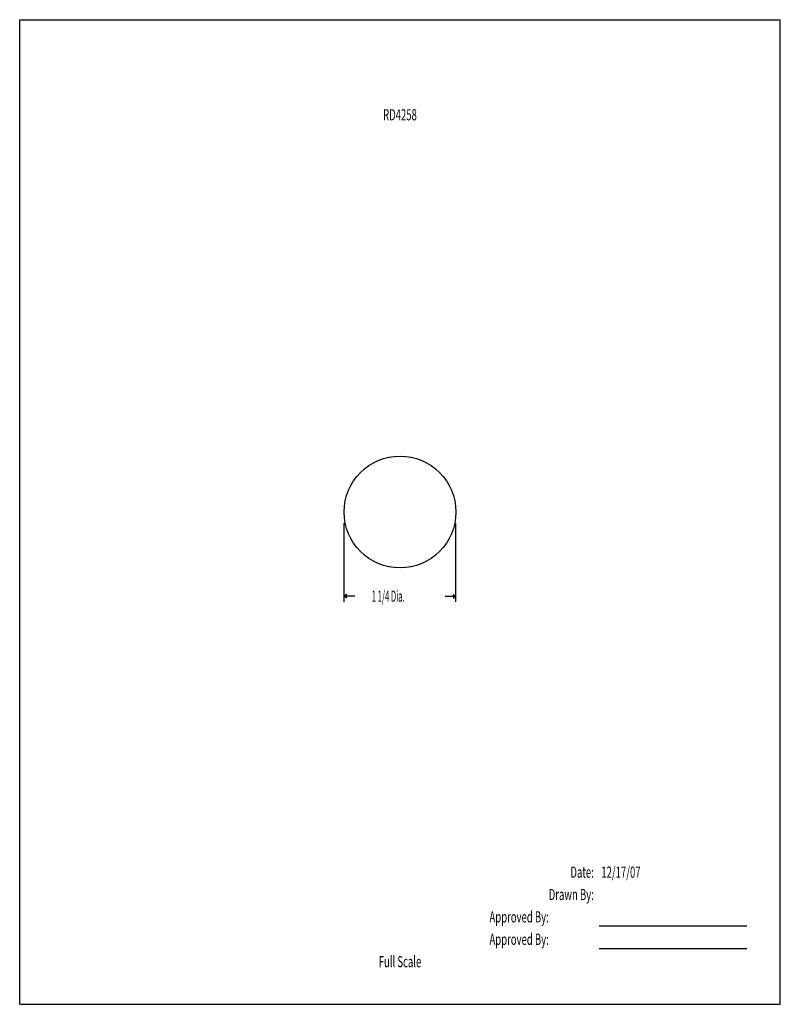
# Model space of a CAD drawing. Units: inches. Extents: x -4.3 to 4.2, y -5.5 to 5.5.
import ezdxf
from ezdxf.enums import TextEntityAlignment as Align

# ---------------------------------------------------------------- set-up
doc = ezdxf.new("R2010")
doc.units = ezdxf.units.IN
doc.header["$MEASUREMENT"] = 0
doc.linetypes.add('Continuous2', pattern=[0])
doc.layers.add('Profile', color=1, linetype='Continuous')
doc.styles.add('MCStick_A0.500000_S0.000000', font='Simplex', dxfattribs={"width": 0.5})
doc.styles.add('MCStick_A0.625000_S0.000000', font='Simplex', dxfattribs={"width": 0.625})

msp = doc.modelspace()

# ---------------------------------------------------------------- linework, layer by layer
at = {"layer": 'Profile', "color": 18, "linetype": 'Continuous2', "lineweight": -3, "true_color": 0x000000}
for p, q in [((-4.25, -5.5), (-4.25, 5.5)), ((-4.25, 5.5), (4.25, 5.5)), ((4.25, -5.5), (4.25, 5.5)), ((-4.25, -5.5), (4.25, -5.5))]:
    msp.add_line(p, q, dxfattribs=at)
at = {"layer": 'Profile', "color": 176, "linetype": 'Continuous2', "lineweight": -3, "true_color": 0x000080}
for p, q in [((-0.625, -1.003), (-0.625, -0.125)), ((0.625, -1.003), (0.625, -0.125)), ((-0.594, -0.92), (-0.625, -0.941)), ((-0.594, -0.92), (-0.625, -0.941)), ((-0.594, -0.92), (-0.625, -0.941)), ((-0.594, -0.92), (-0.625, -0.941)), ((-0.594, -0.962), (-0.625, -0.941)), ((-0.503, -0.941), (-0.625, -0.941)), ((-0.594, -0.962), (-0.625, -0.941)), ((-0.594, -0.962), (-0.625, -0.941)), ((-0.594, -0.962), (-0.625, -0.941)), ((0.503, -0.941), (0.625, -0.941)), ((0.594, -0.92), (0.625, -0.941)), ((0.594, -0.92), (0.625, -0.941)), ((0.594, -0.92), (0.625, -0.941)), ((0.594, -0.92), (0.625, -0.941)), ((0.594, -0.962), (0.625, -0.941)), ((0.594, -0.962), (0.625, -0.941)), ((0.594, -0.962), (0.625, -0.941)), ((0.594, -0.962), (0.625, -0.941)), ((2.226, -4.625), (3.875, -4.625)), ((2.226, -4.875), (3.875, -4.875))]:
    msp.add_line(p, q, dxfattribs=at)
at = {"layer": 'Profile', "color": 18, "linetype": 'Continuous2', "lineweight": -3, "true_color": 0x000000}
msp.add_circle((0, 0), 0.625, dxfattribs=at)

# ---------------------------------------------------------------- texts
at = {"layer": 'Profile', "color": 176, "linetype": 'Continuous2', "lineweight": -3, "true_color": 0x000080, "style": 'MCStick_A0.625000_S0.000000', "width": 0.625}
msp.add_text('RD4258', height=0.125, dxfattribs=at).set_placement((0, 4.5), align=Align.TOP_CENTER)
at = {"layer": 'Profile', "color": 176, "linetype": 'Continuous2', "lineweight": -3, "true_color": 0x000080, "style": 'MCStick_A0.500000_S0.000000', "width": 0.5}
msp.add_text('1 1/4 Dia.', height=0.125, dxfattribs=at).set_placement((-0.315, -1.003))
at = {"layer": 'Profile', "color": 176, "linetype": 'Continuous2', "lineweight": -3, "true_color": 0x000080, "style": 'MCStick_A0.625000_S0.000000', "width": 0.625}
for s, p in [(' 12/17/07', (2.226, -4.125)), ('Approved By:', (1, -4.625)), ('Approved By:', (1, -4.875))]:
    msp.add_text(s, height=0.125, dxfattribs=at).set_placement(p, align=Align.BOTTOM_LEFT)
for s, p in [('Date:', (2.166, -4.125)), ('Drawn By:', (2.166, -4.375))]:
    msp.add_text(s, height=0.125, dxfattribs=at).set_placement(p, align=Align.BOTTOM_RIGHT)
msp.add_text('Full Scale', height=0.125, dxfattribs=at).set_placement((0, -5.125), align=Align.BOTTOM_CENTER)

doc.saveas('drawing.dxf')
